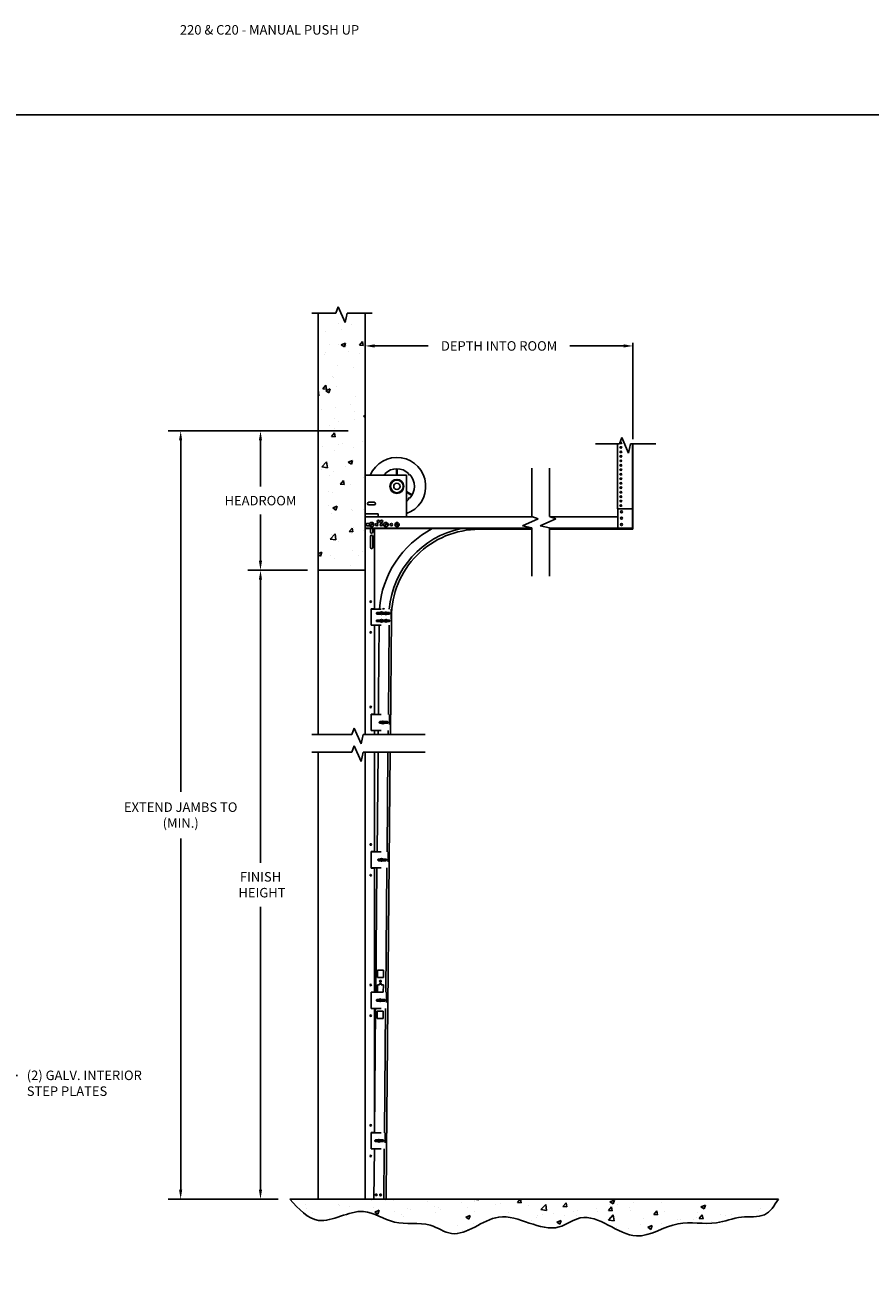
# Model space of a CAD drawing. Units: inches. Extents: x 168.3 to 199.4, y 232.9 to 253.3.
# Drawn here: x 181.7 to 190.1, y 241 to 253.3 of the extents above; entities that cross this region are included whole.
import ezdxf
from ezdxf import colors
from ezdxf.entities.mleader import LeaderData, LeaderLine
from ezdxf.math import Vec2, Vec3

# ---------------------------------------------------------------- set-up
doc = ezdxf.new("R2010")
doc.units = ezdxf.units.IN
doc.header["$LTSCALE"] = 0.25
doc.header["$MEASUREMENT"] = 0
doc.linetypes.add('HIDDEN', pattern=[0.375, 0.25, -0.125])
doc.layers.add('220 & C20', color=7, linetype='Continuous')
doc.layers.add('ANNOTATIONS', color=1, linetype='Continuous')
doc.styles.add('ARIAL', font='arial.ttf', dxfattribs={"height": 0.09375})
doc.dimstyles.new('STANDARD$0', dxfattribs={"dimtxt": 0.09375, "dimasz": 0.09375, "dimexe": 0.03125, "dimexo": 0.046875, "dimgap": 0.09, "dimtad": 0, "dimtih": 1, "dimtoh": 1, "dimdec": 4, "dimzin": 0, "dimdsep": 46, "dimtxsty": 'ARIAL', "dimcen": 0.09, "dimadec": 0, "dimazin": 0, "dimtfac": 1, "dimtdec": 4, "dimtofl": 0, "dimtmove": 0, "dimatfit": 1, "dimfxl": 1, "dimtolj": 1, "dimtzin": 0, "dimarcsym": 0})

# ---------------------------------------------------------------- blocks, each defined once
blk = doc.blocks.new('*D18')
at = {"layer": 'ANNOTATIONS', "color": 0, "lineweight": -2, "transparency": 16777216}
for p, q in [((185.078, 249.598), (185.078, 250.128)), ((185.172, 250.097), (185.701, 250.097)), ((187.628, 250.097), (187.098, 250.097)), ((187.721, 249.176), (187.721, 250.128))]:
    blk.add_line(p, q, dxfattribs=at)
at = {"layer": 'ANNOTATIONS', "color": 0, "transparency": 16777216}
for points in [[(185.172, 250.113), (185.172, 250.081), (185.078, 250.097)], [(187.628, 250.113), (187.628, 250.081), (187.721, 250.097)]]:
    blk.add_solid(points, dxfattribs=at)
at = {"layer": 'defpoints', "color": 0, "transparency": 16777216}
for p in [(187.721, 250.097), (185.078, 249.551), (187.721, 249.129)]:
    blk.add_point(p, dxfattribs=at)
at = {"layer": 'ANNOTATIONS', "color": 0, "transparency": 16777216, "insert": (186.4, 250.097), "char_height": 0.09375, "attachment_point": 5, "style": 'ARIAL'}
blk.add_mtext('\\A1;DEPTH INTO ROOM', dxfattribs=at)
blk = doc.blocks.new('*D19')
at = {"layer": 'ANNOTATIONS', "color": 0, "lineweight": -2, "transparency": 16777216}
for p, q in [((184.508, 247.883), (183.92, 247.883)), ((184.045, 247.789), (184.045, 244.996)), ((184.045, 241.767), (184.045, 244.561)), ((184.22, 241.674), (183.92, 241.674))]:
    blk.add_line(p, q, dxfattribs=at)
at = {"layer": 'ANNOTATIONS', "color": 0, "transparency": 16777216}
for points in [[(184.029, 247.789), (184.06, 247.789), (184.045, 247.883)], [(184.029, 241.767), (184.06, 241.767), (184.045, 241.674)]]:
    blk.add_solid(points, dxfattribs=at)
at = {"layer": 'defpoints', "color": 0, "transparency": 16777216}
for p in [(184.614, 247.883), (184.045, 241.674), (184.326, 241.674)]:
    blk.add_point(p, dxfattribs=at)
at = {"layer": 'ANNOTATIONS', "color": 0, "transparency": 16777216, "insert": (184.045, 244.778), "char_height": 0.0938, "attachment_point": 5, "style": 'ARIAL'}
blk.add_mtext('\\A1;FINISH\\P HEIGHT', dxfattribs=at)
blk = doc.blocks.new('*D20')
at = {"layer": 'ANNOTATIONS', "color": 0, "lineweight": -2, "transparency": 16777216}
for p, q in [((184.909, 249.258), (183.132, 249.258)), ((183.257, 249.164), (183.257, 245.696)), ((183.257, 241.767), (183.257, 245.235)), ((184.22, 241.674), (183.132, 241.674))]:
    blk.add_line(p, q, dxfattribs=at)
at = {"layer": 'ANNOTATIONS', "color": 0, "transparency": 16777216}
for points in [[(183.241, 249.164), (183.272, 249.164), (183.257, 249.258)], [(183.241, 241.767), (183.272, 241.767), (183.257, 241.674)]]:
    blk.add_solid(points, dxfattribs=at)
at = {"layer": 'defpoints', "color": 0, "transparency": 16777216}
for p in [(185.016, 249.258), (183.257, 241.674), (184.326, 241.674)]:
    blk.add_point(p, dxfattribs=at)
at = {"layer": 'ANNOTATIONS', "color": 0, "transparency": 16777216, "insert": (183.257, 245.466), "char_height": 0.09375, "width": 1.43707, "attachment_point": 5, "style": 'ARIAL'}
blk.add_mtext('\\A1;EXTEND JAMBS TO (MIN.)', dxfattribs=at)
blk = doc.blocks.new('*D21')
at = {"layer": 'ANNOTATIONS', "color": 0, "lineweight": -2, "transparency": 16777216}
for p, q in [((184.508, 249.258), (183.92, 249.258)), ((184.045, 249.164), (184.045, 248.709)), ((184.045, 247.976), (184.045, 248.432)), ((184.508, 247.883), (183.92, 247.883))]:
    blk.add_line(p, q, dxfattribs=at)
at = {"layer": 'ANNOTATIONS', "color": 0, "transparency": 16777216}
for points in [[(184.029, 249.164), (184.06, 249.164), (184.045, 249.258)], [(184.029, 247.976), (184.06, 247.976), (184.045, 247.883)]]:
    blk.add_solid(points, dxfattribs=at)
at = {"layer": 'defpoints', "color": 0, "transparency": 16777216}
for p in [(184.045, 249.258), (184.614, 249.258), (184.614, 247.883)]:
    blk.add_point(p, dxfattribs=at)
at = {"layer": 'ANNOTATIONS', "color": 0, "transparency": 16777216, "insert": (184.045, 248.57), "char_height": 0.09375, "attachment_point": 5, "style": 'ARIAL'}
blk.add_mtext('\\A1;HEADROOM', dxfattribs=at)

msp = doc.modelspace()

# ---------------------------------------------------------------- hatches: boundary and pattern name
at = {"layer": '220 & C20'}
h = msp.add_hatch(dxfattribs=at)
h.set_pattern_fill('AR-CONC', color=256, scale=0.0625, style=0)
h.set_pattern_definition([(50, (172.7127, 233.14254), (0.4482876, -0.03922), [0.046875, -0.515625]), (355, (172.7127, 233.14254), (-0.08672, 0.47012), [0.0375, -0.4125]), (100.4514, (172.75007, 233.13927), (0.361568, 0.4309), [0.039838, -0.438214]), (46.1842, (172.7127, 233.26754), (0.667026, -0.10345), [0.070312, -0.773438]), (96.6356, (172.7683, 233.2589), (0.584164, 0.608824), [0.059756, -0.65732]), (351.1842, (172.7127, 233.26754), (0.584164, 0.608824), [0.05625, -0.61875]), (21, (172.7752, 233.2363), (0.373067, -0.251637), [0.046875, -0.515625]), (326, (172.7752, 233.2363), (0.152072, 0.453219), [0.0375, -0.4125]), (71.4514, (172.8063, 233.2153), (0.525139, 0.201582), [0.039838, -0.438214]), (37.5, (172.71271, 233.14254), (0.0075999, 0.2080587), [0, -0.4075, 0, -0.41875, 0, -0.4140625]), (7.5, (172.71271, 233.14254), (0.1644185, 0.2465073), [0, -0.23875, 0, -0.398125, 0, -0.1578125]), (327.5, (172.57334, 233.14254), (0.333639, -0.0140968), [0, -0.15625, 0, -0.4875, 0, -0.646875]), (317.5, (172.51084, 233.14254), (0.3644914, 0.0625656), [0, -0.203125, 0, -0.32375, 0, -0.459375])])
h.paths.add_polyline_path([(185.07811, 250.42009), (184.90021, 250.42009), (184.88053, 250.32818), (184.81149, 250.48281), (184.78848, 250.42009), (184.61392, 250.42009), (184.61392, 247.88273), (185.07811, 247.88273), (185.07811, 248.32337)])
h = msp.add_hatch(dxfattribs=at)
h.set_pattern_fill('AR-CONC', color=256, scale=0.0625, style=0)
h.set_pattern_definition([(50, (172.7127, 233.14137), (0.4482876, -0.03922), [0.046875, -0.515625]), (355, (172.7127, 233.14137), (-0.08672, 0.47012), [0.0375, -0.4125]), (100.4514, (172.75007, 233.1381), (0.361568, 0.4309), [0.039838, -0.438214]), (46.1842, (172.7127, 233.26637), (0.667026, -0.10345), [0.070312, -0.773438]), (96.6356, (172.7683, 233.25775), (0.584164, 0.608824), [0.059756, -0.65732]), (351.184, (172.7127, 233.2664), (0.584164, 0.608824), [0.05625, -0.61875]), (21, (172.7752, 233.2351), (0.373067, -0.251637), [0.046875, -0.515625]), (326, (172.7752, 233.2351), (0.152072, 0.453219), [0.0375, -0.4125]), (71.4514, (172.8063, 233.21415), (0.525139, 0.201582), [0.039838, -0.438214]), (37.5, (172.71271, 233.14137), (0.0075999, 0.2080587), [0, -0.4075, 0, -0.41875, 0, -0.4140625]), (7.5, (172.71271, 233.14137), (0.1644185, 0.2465073), [0, -0.23875, 0, -0.398125, 0, -0.1578125]), (327.5, (172.57334, 233.14137), (0.333639, -0.0140968), [0, -0.15625, 0, -0.4875, 0, -0.646875]), (317.5, (172.51084, 233.14137), (0.3644914, 0.0625656), [0, -0.203125, 0, -0.32375, 0, -0.459375])])
edge = h.paths.add_edge_path()
edge.add_spline(control_points=[(184.33459, 241.6736), (184.42391, 241.57632), (184.62747, 241.35462), (185.03077, 241.64695), (185.36869, 241.3937), (185.6848, 241.47046), (186.01156, 241.24043), (186.42284, 241.67017), (186.88186, 241.27988), (187.30608, 241.60907), (187.71063, 241.1686), (188.14313, 241.49423), (188.51045, 241.39992), (188.77623, 241.51964), (189.03233, 241.4787), (189.11626, 241.61081), (189.15616, 241.6736)], knot_values=[0, 0, 0, 0, 0.35272684, 0.80392924, 1.12699672, 1.48241457, 1.70649352, 2.20000869, 2.80307247, 3.03016034, 3.6127353, 4.04036529, 4.41854422, 4.67419686, 4.90073176, 5.10593667, 5.10593667, 5.10593667, 5.10593667], degree=3, periodic=0)
edge.add_line((189.15616, 241.6736), (184.33459, 241.6736))

# ---------------------------------------------------------------- linework, layer by layer
for p, q in [((184.78848, 250.42009), (184.81149, 250.48281)), ((184.81149, 250.48281), (184.88053, 250.32818)), ((184.55204, 250.42009), (184.78848, 250.42009)), ((184.61392, 246.26151), (184.61392, 250.42009)), ((184.88053, 250.32818), (184.90021, 250.42009)), ((184.90021, 250.42009), (185.14709, 250.42009)), ((185.07811, 246.26151), (185.07811, 250.42009)), ((187.3503, 249.12939), (187.58674, 249.12939)), ((187.56725, 248.4896), (187.56725, 249.12939)), ((187.56725, 248.4896), (187.56725, 249.12939)), ((187.58674, 249.12939), (187.60975, 249.19211)), ((187.60975, 249.19211), (187.67879, 249.03748)), ((187.60975, 249.19211), (187.67879, 249.03748)), ((187.67879, 249.03748), (187.69847, 249.12939)), ((187.67879, 249.03748), (187.69847, 249.12939)), ((187.69847, 249.12939), (187.94535, 249.12939)), ((187.71568, 248.29956), (187.71568, 249.12939)), ((187.71569, 248.29956), (187.71569, 249.12939)), ((187.72129, 248.29956), (187.72129, 249.12939)), ((187.72129, 248.29956), (187.72129, 249.12939)), ((186.72224, 248.89182), (186.72224, 248.4137)), ((186.89806, 248.89182), (186.89806, 248.4137)), ((185.34412, 248.75239), (185.339, 248.75699)), ((185.34412, 248.75239), (185.339, 248.75699)), ((185.34424, 248.76223), (185.34884, 248.75711)), ((185.34424, 248.76223), (185.34884, 248.75711)), ((185.3869, 248.7799), (185.38727, 248.77303)), ((185.3869, 248.7799), (185.38727, 248.77303)), ((185.39395, 248.77303), (185.39431, 248.7799)), ((185.39395, 248.77303), (185.39431, 248.7799)), ((185.43697, 248.76223), (185.43238, 248.75711)), ((185.43697, 248.76223), (185.43238, 248.75711)), ((185.4371, 248.75239), (185.44221, 248.75699)), ((185.4371, 248.75239), (185.44221, 248.75699)), ((185.3282, 248.71396), (185.32133, 248.71433)), ((185.3282, 248.71396), (185.32133, 248.71433)), ((185.32133, 248.70691), (185.3282, 248.70728)), ((185.32133, 248.70691), (185.3282, 248.70728)), ((185.34412, 248.66885), (185.339, 248.66425)), ((185.34424, 248.65901), (185.34884, 248.66413)), ((185.38727, 248.64821), (185.3869, 248.64134)), ((185.39431, 248.64134), (185.39395, 248.64821)), ((185.43697, 248.65901), (185.43238, 248.66413)), ((185.4371, 248.66885), (185.44221, 248.66425)), ((185.45988, 248.71433), (185.45302, 248.71396)), ((185.45988, 248.71433), (185.45302, 248.71396)), ((185.45302, 248.70728), (185.45988, 248.70691)), ((185.45302, 248.70728), (185.45988, 248.70691)), ((187.56725, 248.4896), (187.71569, 248.4896)), ((187.56725, 248.4896), (187.71568, 248.4896)), ((187.57285, 248.29956), (187.57285, 248.4896)), ((187.57286, 248.29956), (187.57286, 248.4896)), ((185.07811, 248.40966), (185.07811, 248.29413)), ((186.73326, 248.40966), (185.07811, 248.40966)), ((185.07811, 246.26151), (185.07811, 248.39398)), ((186.78496, 248.39069), (186.63034, 248.32165)), ((186.72224, 248.4137), (186.78496, 248.39069)), ((186.96078, 248.39069), (186.80616, 248.32165)), ((186.89806, 248.4137), (186.96078, 248.39069)), ((187.57285, 248.40966), (186.90908, 248.40966)), ((187.72129, 248.41919), (187.72129, 248.28691)), ((185.07811, 248.32337), (185.07811, 246.26151)), ((185.07811, 246.26151), (185.07811, 248.29413)), ((185.07811, 248.29413), (186.72224, 248.29413)), ((185.09842, 248.34513), (185.12271, 248.34513)), ((185.09842, 248.32256), (185.1231, 248.32256)), ((185.12566, 248.32277), (185.15257, 248.34968)), ((185.12934, 248.29413), (185.12934, 248.25918)), ((185.1298, 248.31862), (185.15671, 248.34554)), ((185.15303, 248.29413), (185.15303, 248.25918)), ((185.17059, 248.29413), (185.17059, 247.50185)), ((185.26655, 248.32246), (185.29347, 248.34937)), ((185.2707, 248.31832), (185.29761, 248.34523)), ((185.39622, 248.31484), (185.3844, 248.35103)), ((185.40179, 248.31666), (185.38997, 248.35285)), ((186.72224, 248.28691), (186.20397, 248.28691)), ((186.63034, 248.32165), (186.72224, 248.30197)), ((186.72224, 247.82385), (186.72224, 248.30197)), ((186.80616, 248.32165), (186.89806, 248.30197)), ((186.89806, 247.82385), (186.89806, 248.30197)), ((186.89806, 248.29419), (187.72129, 248.29419)), ((187.72129, 248.28691), (186.89806, 248.28691)), ((187.57285, 248.29956), (187.72129, 248.29956)), ((187.57286, 248.29956), (187.72129, 248.29956)), ((185.12934, 248.21747), (185.12934, 248.19939)), ((185.12934, 248.19939), (185.12934, 248.10755)), ((185.15303, 248.21747), (185.15303, 248.19939)), ((185.15303, 248.19939), (185.15303, 248.10755)), ((184.61392, 247.88273), (185.07834, 247.88273)), ((185.13628, 247.50185), (185.13628, 247.33943)), ((185.25111, 247.46605), (185.22801, 247.45268)), ((185.25111, 247.39205), (185.22801, 247.37868)), ((185.25291, 247.46293), (185.22982, 247.44956)), ((185.25291, 247.38892), (185.22982, 247.37555)), ((185.28891, 247.44496), (185.27554, 247.46805)), ((185.28891, 247.37095), (185.27554, 247.39404)), ((185.29203, 247.44676), (185.27866, 247.46986)), ((185.29203, 247.37276), (185.27866, 247.39585)), ((185.33844, 247.41991), (185.3356, 247.41991)), ((185.17059, 247.33943), (185.17059, 246.46213)), ((185.13628, 246.46213), (185.13628, 246.2997)), ((184.94674, 246.26151), (184.96975, 246.32423)), ((184.96975, 246.32423), (185.03879, 246.1696)), ((185.17059, 246.2997), (185.17059, 246.26151)), ((185.24626, 246.36909), (185.25603, 246.39392)), ((185.24962, 246.36777), (185.25939, 246.3926)), ((184.55164, 246.26151), (184.94674, 246.26151)), ((185.03879, 246.1696), (185.05847, 246.26151)), ((185.05847, 246.26151), (185.67131, 246.26151)), ((184.55164, 246.08569), (184.94674, 246.08569)), ((184.61392, 241.6736), (184.61392, 246.08569)), ((184.94674, 246.08569), (184.96975, 246.14841)), ((184.96975, 246.14841), (185.03879, 245.99378)), ((185.03879, 245.99378), (185.05847, 246.08569)), ((185.05847, 246.08569), (185.67131, 246.08569)), ((185.07811, 241.6736), (185.07811, 246.08569)), ((185.07811, 246.08569), (185.07811, 246.08569)), ((185.07811, 246.08569), (185.07811, 241.67361)), ((185.17059, 246.08569), (185.17059, 245.10506)), ((185.13628, 245.10506), (185.13628, 244.94263)), ((185.17059, 244.94263), (185.17059, 243.71875)), ((185.23344, 245.01202), (185.24321, 245.03685)), ((185.2368, 245.0107), (185.24657, 245.03553)), ((185.20039, 243.86224), (185.20105, 243.93444)), ((185.20039, 243.86224), (185.25815, 243.86171)), ((185.20105, 243.93444), (185.25881, 243.93391)), ((185.25815, 243.86171), (185.25881, 243.93391)), ((185.13628, 243.71875), (185.13628, 243.55632)), ((185.19905, 243.71784), (185.19972, 243.79004)), ((185.19905, 243.71784), (185.25681, 243.71731)), ((185.19972, 243.79004), (185.22048, 243.78985)), ((185.22048, 243.78985), (185.22056, 243.79917)), ((185.23672, 243.7897), (185.23681, 243.79933)), ((185.23672, 243.7897), (185.25748, 243.78951)), ((185.25681, 243.71731), (185.25748, 243.78951)), ((185.22062, 243.62572), (185.2304, 243.65055)), ((185.22398, 243.6244), (185.23375, 243.64923)), ((185.17059, 243.55632), (185.17059, 242.33245)), ((185.19664, 243.45793), (185.19731, 243.53013)), ((185.19664, 243.45793), (185.2544, 243.45739)), ((185.19731, 243.53013), (185.25507, 243.52959)), ((185.2544, 243.45739), (185.25507, 243.52959)), ((185.13628, 242.33245), (185.13628, 242.17002)), ((185.2078, 242.2394), (185.21758, 242.26423)), ((185.21116, 242.23808), (185.22094, 242.26291)), ((184.33459, 241.6736), (189.15616, 241.6736)), ((185.07811, 241.67361), (185.17059, 241.67361)), ((185.1641, 241.67473), (185.28503, 241.67361)), ((185.17059, 241.67467), (185.17059, 241.67361))]:
    msp.add_line(p, q, dxfattribs=at)
at = {"layer": '220 & C20', "extrusion": (0, 1, 0)}
for p, q in [((185.38748, 248.82109), (185.38748, 248.88403)), ((185.39373, 248.82109), (185.39373, 248.88403)), ((185.48436, 248.6601), (185.54235, 248.62662)), ((185.48436, 248.65288), (185.53922, 248.62121))]:
    msp.add_line(p, q, dxfattribs=at)
at = {"layer": '220 & C20', "linetype": 'Continuous'}
for p, q in [((185.07811, 248.43828), (185.07811, 248.82109)), ((185.07811, 248.82109), (185.48436, 248.82109)), ((185.48436, 248.40966), (185.48436, 248.82109)), ((185.20701, 248.43828), (185.07811, 248.43828)), ((185.20701, 248.40966), (185.20701, 248.43828)), ((185.13628, 247.50185), (185.17059, 247.50185)), ((185.13628, 247.33943), (185.17059, 247.33943)), ((185.13628, 246.46213), (185.17059, 246.46213)), ((185.13628, 246.2997), (185.17059, 246.2997)), ((185.13628, 245.10506), (185.17059, 245.10506)), ((185.13628, 244.94263), (185.17059, 244.94263)), ((185.13628, 243.71875), (185.17059, 243.71875)), ((185.13628, 243.55632), (185.17059, 243.55632)), ((185.13628, 242.33245), (185.17059, 242.33245)), ((185.13628, 242.17002), (185.16868, 242.17002))]:
    msp.add_line(p, q, dxfattribs=at)
at = {"layer": '220 & C20', "ltscale": 3}
msp.add_line((186.72224, 248.2991), (185.07811, 248.2991), dxfattribs=at)
at = {"layer": '220 & C20', "ltscale": 18}
msp.add_line((187.72129, 248.29956), (186.89806, 248.29956), dxfattribs=at)
at = {"layer": '220 & C20', "linetype": 'HIDDEN'}
for p, q in [((185.13628, 247.49983), (185.3356, 247.49983)), ((185.19676, 247.46553), (185.22944, 247.46553)), ((185.19676, 247.44928), (185.23004, 247.44928)), ((185.19676, 247.39152), (185.22944, 247.39152)), ((185.25089, 247.44928), (185.27305, 247.44928)), ((185.25149, 247.46553), (185.27305, 247.46553)), ((185.25149, 247.39152), (185.27305, 247.39152)), ((185.29452, 247.46553), (185.31229, 247.46553)), ((185.29452, 247.44928), (185.31229, 247.44928)), ((185.29452, 247.39152), (185.31229, 247.39152)), ((185.3356, 247.49985), (185.3356, 247.34098)), ((185.13628, 247.34098), (185.3356, 247.34098)), ((185.19676, 247.37528), (185.23004, 247.37528)), ((185.25089, 247.37528), (185.27305, 247.37528)), ((185.29452, 247.37528), (185.31229, 247.37528)), ((185.13628, 246.46034), (185.31863, 246.46034)), ((185.31863, 246.46034), (185.31863, 246.30147)), ((185.13628, 246.30149), (185.31863, 246.30149)), ((185.22567, 246.38902), (185.24213, 246.38902)), ((185.22567, 246.37277), (185.24205, 246.37277)), ((185.26353, 246.38902), (185.29607, 246.38902)), ((185.2636, 246.37277), (185.29607, 246.37277)), ((185.13628, 245.10327), (185.30419, 245.10327)), ((185.30419, 245.10327), (185.30419, 244.9444)), ((185.13628, 244.94442), (185.30419, 244.94442)), ((185.21123, 245.03195), (185.22931, 245.03195)), ((185.21123, 245.0157), (185.22924, 245.0157)), ((185.25071, 245.03195), (185.28163, 245.03195)), ((185.25078, 245.0157), (185.28163, 245.0157)), ((185.13628, 243.71696), (185.28975, 243.71696)), ((185.28975, 243.71696), (185.28975, 243.55812)), ((185.19679, 243.64566), (185.2165, 243.64566)), ((185.19679, 243.62942), (185.2164, 243.62942)), ((185.23787, 243.64566), (185.26719, 243.64566)), ((185.23797, 243.62942), (185.26719, 243.62942)), ((185.13628, 243.55812), (185.28975, 243.55812)), ((185.13628, 242.33066), (185.27531, 242.33066)), ((185.18235, 242.25936), (185.2037, 242.25936)), ((185.18235, 242.24311), (185.20357, 242.24311)), ((185.22504, 242.25936), (185.25275, 242.25936)), ((185.22517, 242.24311), (185.25275, 242.24311)), ((185.27531, 242.33066), (185.27531, 242.17181)), ((185.13628, 242.17181), (185.27531, 242.17181))]:
    msp.add_line(p, q, dxfattribs=at)
at = {"layer": '220 & C20', "linetype": 'Continuous'}
msp.add_lwpolyline([(185.16635, 248.52789, 1), (185.16635, 248.55328), (185.11361, 248.55329, 1), (185.11361, 248.5279)], format="xyb", close=True, dxfattribs=at)
at = {"layer": '220 & C20'}
for points in [[(185.33844, 247.41991), (185.32773, 246.26151)], [(185.20862, 246.46034), (185.21043, 246.6565), (185.21676, 247.34098)], [(185.31493, 247.34098), (185.30679, 246.46034)], [(185.20678, 246.26151), (185.20715, 246.30149)], [(185.30532, 246.30149), (185.30495, 246.26151)], [(185.1958, 245.10327), (185.20489, 246.08569)], [(185.32583, 246.08569), (185.2894, 242.14602), (185.28503, 241.67361)], [(185.30305, 246.08569), (185.29397, 245.10327)], [(185.18298, 243.71696), (185.19433, 244.94442)], [(185.2925, 244.94442), (185.28115, 243.71696)], [(185.17016, 242.33066), (185.18151, 243.55812)], [(185.27968, 243.55812), (185.26833, 242.33066)], [(185.1641, 241.67473), (185.1687, 242.17181)], [(185.26686, 242.17181), (185.26671, 242.15572), (185.26226, 241.67382)]]:
    msp.add_lwpolyline(points, dxfattribs=at)
for centre, radius in [((185.39061, 248.71062), 0.06938), ((185.39061, 248.71062), 0.06938), ((185.39061, 248.71062), 0.0625), ((185.39061, 248.71062), 0.0625), ((185.39061, 248.71062), 0.03125), ((185.39061, 248.71062), 0.03125), ((185.20807, 248.36453), 0.01128), ((185.23966, 248.36453), 0.01128), ((187.60801, 248.45835), 0.00977), ((187.60801, 248.39585), 0.00977), ((187.60801, 248.45835), 0.00977), ((187.60801, 248.39585), 0.00977), ((185.14119, 248.33415), 0.02148), ((185.19228, 248.33385), 0.01128), ((185.2365, 248.33385), 0.01128), ((185.28208, 248.33385), 0.02148), ((185.33669, 248.33385), 0.01128), ((185.3931, 248.33385), 0.02148), ((187.60801, 248.33335), 0.00977), ((187.60801, 248.33335), 0.00977), ((185.13331, 247.57227), 0.00756), ((185.24046, 247.45781), 0.01346), ((185.24046, 247.3838), 0.01346), ((185.28378, 247.45741), 0.01346), ((185.28378, 247.3834), 0.01346), ((185.13331, 247.26901), 0.00756), ((185.13331, 246.53254), 0.00756), ((185.25283, 246.38085), 0.01346), ((185.13331, 245.17547), 0.00756), ((185.24001, 245.02378), 0.01346), ((185.13331, 244.87222), 0.00756), ((185.22893, 243.82588), 0.00812), ((185.13331, 243.78917), 0.00756), ((185.22719, 243.63747), 0.01346), ((185.13331, 243.48591), 0.00756), ((185.13331, 242.40286), 0.00756), ((185.21437, 242.25115), 0.01346), ((185.13331, 242.09961), 0.00756), ((185.1867, 241.71718), 0.00812), ((185.1867, 241.71718), 0.00812), ((185.23002, 241.71678), 0.00812), ((185.23002, 241.71678), 0.00812)]:
    msp.add_circle(centre, radius, dxfattribs=at)
for centre, radius, start, end in [((185.39061, 248.71062), 0.28516, 289.194023, 157.207356), ((185.39061, 248.71062), 0.17344, 47.890905, 132.109095), ((185.39061, 248.71062), 0.17344, 137.890905, 140.436212), ((185.26797, 248.83326), 0.00875, 226.445452, 43.554548), ((185.51325, 248.83326), 0.00875, 136.445452, 313.554548), ((185.39061, 248.71062), 0.17344, 317.890905, 42.109095), ((185.39061, 248.71062), 0.17344, 302.720556, 312.109095), ((185.51325, 248.58798), 0.00875, 46.445452, 223.554548), ((185.09842, 248.33385), 0.01128, 90, 270.053091), ((185.14119, 248.33415), 0.01926, 216.248613, 233.751387), ((185.14119, 248.25918), 0.01184, 180, 0), ((185.14119, 248.33415), 0.01926, 36.248613, 53.751387), ((185.15528, 248.33385), 0.01128, 293.997439, 63.492779), ((186.20397, 247.42047), 0.98919, 117.967719, 175.398706), ((185.26809, 248.33385), 0.01128, 116.045576, 243.9545), ((185.28208, 248.33385), 0.01926, 216.248613, 233.751387), ((185.28208, 248.33385), 0.01926, 36.248613, 53.751387), ((185.29607, 248.33385), 0.01128, 296.045576, 63.9545), ((186.20397, 247.42047), 0.89171, 101.547984, 174.89448), ((186.20397, 247.42047), 0.86644, 90, 180.036973), ((185.3931, 248.33385), 0.01926, 99.336955, 116.83973), ((185.3931, 248.33385), 0.01926, 279.336955, 296.83973), ((185.14119, 248.21747), 0.01184, 0, 180), ((185.14119, 248.10755), 0.01184, 180, 0), ((185.25969, 247.49268), 0.01173, 37.547939, 142.451719), ((185.22868, 243.79882), 0.00812, 357.389089, 181.073538)]:
    msp.add_arc(centre, radius, start, end, dxfattribs=at)
at = {"layer": '220 & C20', "linetype": 'HIDDEN'}
for centre, start, end in [((185.19676, 247.45741), 90, 270), ((185.19676, 247.3834), 90, 270), ((185.31229, 247.45741), 270, 90), ((185.31229, 247.3834), 270, 90), ((185.22567, 246.38089), 90, 270), ((185.29607, 246.38089), 270, 90), ((185.21123, 245.02382), 90, 270), ((185.28163, 245.02382), 270, 90), ((185.19679, 243.63754), 90, 270), ((185.26719, 243.63754), 270, 90), ((185.18235, 242.25124), 90, 270), ((185.25275, 242.25124), 270, 90)]:
    msp.add_arc(centre, 0.00812, start, end, dxfattribs=at)
at = {"layer": '220 & C20', "extrusion": (0, 0, -1)}
for centre in [(187.60241, 249.13957), (187.6024, 249.13957), (187.60241, 249.09538), (187.6024, 249.09538), (187.60241, 249.05118), (187.6024, 249.05118), (187.60241, 249.00699), (187.6024, 249.00699), (187.60241, 248.9628), (187.6024, 248.9628), (187.60241, 248.9186), (187.6024, 248.9186), (187.60241, 248.87441), (187.6024, 248.87441), (187.60241, 248.83021), (187.6024, 248.83021), (187.60241, 248.78602), (187.6024, 248.78602), (187.60241, 248.74183), (187.6024, 248.74183), (187.60241, 248.69763), (187.6024, 248.69763), (187.60241, 248.65344), (187.6024, 248.65344), (187.60241, 248.60924), (187.6024, 248.60924), (187.60241, 248.56505), (187.6024, 248.56505), (187.60241, 248.52085), (187.6024, 248.52085)]:
    msp.add_ellipse(centre, major_axis=(0.00977, 0), ratio=0.70710678, dxfattribs=at)
for centre, start_param, end_param in [((187.60241, 249.14452), 0.36655347, 2.77503918), ((187.6024, 249.14452), 0.36655347, 2.77503918), ((187.60241, 249.18377), 5.40475286, 7.66933018), ((187.6024, 249.18377), 5.40500034, 7.6690827), ((187.60241, 249.18872), 0.36655347, 1.17538287), ((187.6024, 249.18872), 0.36655347, 1.17510155), ((187.60241, 249.10033), 0.36655347, 2.77503918), ((187.6024, 249.10033), 0.36655347, 2.77503918), ((187.60241, 249.05613), 0.36655347, 2.77503918), ((187.6024, 249.05613), 0.36655347, 2.77503918), ((187.60241, 249.01194), 0.36655347, 2.77503918), ((187.6024, 249.01194), 0.36655347, 2.77503918), ((187.60241, 248.96775), 0.36655347, 2.77503918), ((187.6024, 248.96775), 0.36655347, 2.77503918), ((187.60241, 248.92355), 0.36655347, 2.77503918), ((187.6024, 248.92355), 0.36655347, 2.77503918), ((187.60241, 248.87936), 0.36655347, 2.77503918), ((187.6024, 248.87936), 0.36655347, 2.77503918), ((187.60241, 248.83516), 0.36655347, 2.77503918), ((187.6024, 248.83516), 0.36655347, 2.77503918), ((187.60241, 248.79097), 0.36655347, 2.77503918), ((187.6024, 248.79097), 0.36655347, 2.77503918), ((187.60241, 248.74678), 0.36655347, 2.77503918), ((187.6024, 248.74677), 0.36655347, 2.77503918), ((187.60241, 248.70258), 0.36655347, 2.77503918), ((187.6024, 248.70258), 0.36655347, 2.77503918), ((187.60241, 248.65839), 0.36655347, 2.77503918), ((187.6024, 248.65839), 0.36655347, 2.77503918), ((187.60241, 248.61419), 0.36655347, 2.77503918), ((187.6024, 248.61419), 0.36655347, 2.77503918), ((187.60241, 248.57), 0.36655347, 2.77503918), ((187.6024, 248.57), 0.36655347, 2.77503918), ((187.60241, 248.5258), 0.36655347, 2.77503918), ((187.6024, 248.5258), 0.36655347, 2.77503918)]:
    msp.add_ellipse(centre, major_axis=(0.00977, 0), ratio=0.70710678, start_param=start_param, end_param=end_param, dxfattribs=at)
at = {"layer": '220 & C20'}
for points in [[(185.25993, 248.82466), (185.25993, 248.82466), (185.25993, 248.82466), (185.25993, 248.82466)], [(185.27657, 248.8413), (185.27657, 248.8413), (185.27657, 248.8413), (185.27657, 248.8413)], [(185.50465, 248.8413), (185.50465, 248.8413), (185.50465, 248.8413), (185.50465, 248.8413)], [(185.50465, 248.57994), (185.50465, 248.57994), (185.50465, 248.57994), (185.50465, 248.57994)], [(185.52128, 248.59658), (185.52128, 248.59658), (185.52128, 248.59658), (185.52128, 248.59658)]]:
    msp.add_open_spline(points, degree=3, dxfattribs=at)
msp.add_spline([(184.33459, 241.6736), (184.61873, 241.4646), (185.06118, 241.55304), (185.36688, 241.44852), (185.72083, 241.41636), (185.92999, 241.33596), (186.39658, 241.49676), (186.99187, 241.40028), (187.20103, 241.48872), (187.7561, 241.31184), (188.16638, 241.43244), (188.54447, 241.44048), (188.79385, 241.49676), (189.0191, 241.52088), (189.15616, 241.6736)], degree=3, dxfattribs=at)
at = {"layer": 'defpoints'}
msp.add_lwpolyline([(199.43128, 232.85781), (168.33754, 232.85781), (168.33754, 252.37695), (199.43128, 252.37695)], close=True, dxfattribs=at)

# ---------------------------------------------------------------- texts
at = {"layer": 'ANNOTATIONS', "insert": (183.24959, 253.26421), "char_height": 0.09375, "width": 6.6097632, "attachment_point": 1, "line_spacing_factor": 0.86134, "style": 'ARIAL'}
msp.add_mtext('220 & C20 - MANUAL PUSH UP', dxfattribs=at)

# ---------------------------------------------------------------- dimensions: what is measured, and where the dimension line sits
at = {"layer": 'ANNOTATIONS'}
dim = msp.add_linear_dim(base=(187.72129, 250.09712), p1=(185.07811, 249.55127), p2=(187.72129, 249.12939), text='DEPTH INTO ROOM', dimstyle='STANDARD$0', dxfattribs=at)
dim.commit()
dim.dimension.update_dxf_attribs({"geometry": '*D18', "text_midpoint": (186.3997, 250.09712), "dimtype": 160})
for base, p1, text, picture, middle in [((183.25656, 241.6736), (185.01561, 249.25754), 'EXTEND JAMBS TO (MIN.)', '*D20', (183.25656, 245.46557)), ((184.04455, 241.6736), (184.61392, 247.88273), 'FINISH\\P HEIGHT', '*D19', (184.04455, 244.77816))]:
    dim = msp.add_linear_dim(base=base, p1=p1, p2=(184.32649, 241.6736), angle=90, text=text, dimstyle='STANDARD$0', override={"dimexe": 0.125, "dimexo": 0.10625, "dimcen": 0.153, "dimtmove": 1}, dxfattribs=at)
    dim.commit()
    dim.dimension.update_dxf_attribs({"geometry": picture, "text_midpoint": middle})
dim = msp.add_aligned_dim(p1=(184.61392, 247.88273), p2=(184.61392, 249.25754), distance=0.56936, text='HEADROOM', dimstyle='STANDARD$0', override={"dimexe": 0.125, "dimexo": 0.10625, "dimcen": 0.153, "dimtmove": 1}, dxfattribs=at)
dim.commit()
dim.dimension.update_dxf_attribs({"geometry": '*D21', "text_midpoint": (184.04455, 248.57013)})

# ---------------------------------------------------------------- leaders
ml = msp.add_multileader_mtext('Standard', dxfattribs=at)
ml.set_content('(2) GALV. INTERIOR \\PSTEP PLATES', color=256, style='ARIAL')
ml.set_leader_properties()
ml.build(insert=Vec2(0, 0))
ml.multileader.update_dxf_attribs({"dogleg_length": 0.36, "arrow_head_size": 0.09375})
ctx = ml.context
ctx.base_point, ctx.char_height, ctx.arrow_head_size, ctx.landing_gap_size, ctx.plane_origin = Vec3(181.64801, 242.89597), 0.09375, 0.09375, 0.09, Vec3(180.07178, 242.46274)
notes = []
notes.append((ctx, [(0, (1, 1, 0), (181.55005, 242.89597), (1, 0), 0.09796, [(1, [(180.95416, 243.51312), (180.98171, 242.32763)], 0, [])])]))
ctx.mtext.insert, ctx.mtext.width, ctx.mtext.flow_direction = Vec3(181.73801, 242.94365), 1.455841, 5
for ctx, leaders in notes:
    for number, flags, end, landing, length, lines in leaders:
        leader = LeaderData()
        leader.index, (leader.has_last_leader_line, leader.has_dogleg_vector, leader.attachment_direction) = number, flags
        leader.last_leader_point, leader.dogleg_vector, leader.dogleg_length = Vec3(end), Vec3(landing), length
        for number, points, colour, breaks in lines:
            line = LeaderLine()
            line.index, line.vertices, line.color, line.breaks = number, Vec3.list(points), colors.encode_raw_color(colour), breaks
            leader.lines.append(line)
        ctx.leaders.append(leader)

doc.saveas('drawing.dxf')
